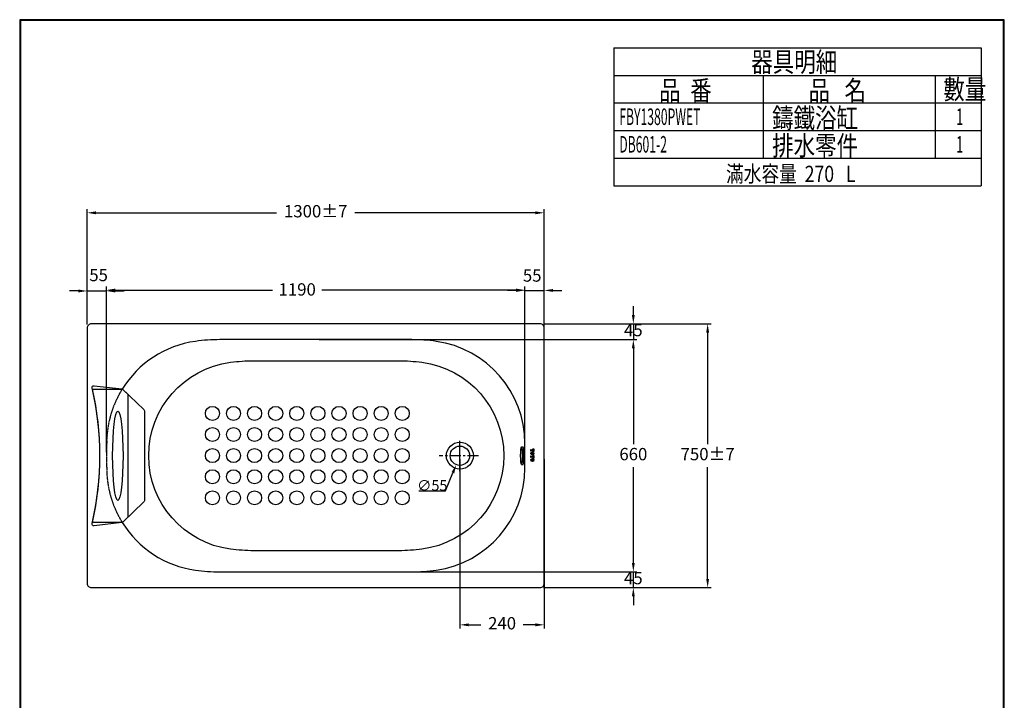
# Model space of a CAD drawing. Units: millimetres. Extents: x -324 to 2476, y 5361 to 9379.
# Drawn here: x -324 to 2476, y 7445 to 9379 of the extents above; entities that cross this region are included whole.
import ezdxf
from ezdxf.enums import TextEntityAlignment as Align

# ---------------------------------------------------------------- set-up
doc = ezdxf.new("R2010")
doc.units = ezdxf.units.MM
for name, pattern in [('CENTER', [50.8, 31.75, -6.35, 6.35, -6.35]), ('DASHED', [0.75, 0.5, -0.25]), ('HIDDEN', [0.375, 0.25, -0.125])]:
    doc.linetypes.add(name, pattern=pattern)
doc.layers.add('2', color=7, linetype='Continuous')
doc.layers.add('C', color=1, linetype='Continuous')
doc.styles.add('AEH', font='simplex.shx', dxfattribs={"width": 0.8, "bigfont": 'chineset.shx'})
doc.styles.get("Standard").update_dxf_attribs({"font": 'simplex.shx'})
doc.dimstyles.get("Standard").update_dxf_attribs({"dimtxt": 15, "dimasz": 15, "dimexe": 0, "dimexo": 20, "dimgap": 0, "dimtad": 2, "dimtih": 1, "dimtoh": 1, "dimdec": 4, "dimdsep": 46, "dimtxsty": 'Standard', "dimcen": 0.09, "dimadec": 0, "dimazin": 2, "dimtfac": 1, "dimtdec": 4, "dimtofl": 0, "dimtmove": 0, "dimatfit": 3, "dimfxl": 0, "dimtolj": 1, "dimtzin": 0, "dimarcsym": 0})
doc.dimstyles.new('小', dxfattribs={"dimscale": 10, "dimtxt": 3.5, "dimasz": 2.5, "dimexe": 1, "dimexo": 1, "dimgap": 1.5, "dimtad": 0, "dimtih": 1, "dimtoh": 1, "dimdsep": 46, "dimtxsty": 'Standard', "dimcen": 0, "dimclrd": 256, "dimclre": 256, "dimclrt": 2, "dimadec": 0, "dimazin": 2, "dimtp": 0.1, "dimtm": 0.1, "dimtfac": 0.71, "dimtix": 1, "dimtmove": 2, "dimatfit": 0, "dimfxl": 0, "dimlwd": -1, "dimlwe": -1, "dimarcsym": 0})

# ---------------------------------------------------------------- blocks, each defined once
blk = doc.blocks.new('*D6')
at = {"layer": 'C'}
for p, q in [((-77.3, 8149.8), (-77.3, 8620.6)), ((-52.3, 8610.6), (395.1, 8610.6)), ((1087.7, 8610.6), (535.1, 8610.6)), ((1112.7, 8149.8), (1112.7, 8620.6))]:
    blk.add_line(p, q, dxfattribs=at)
for points in [[(-52.3, 8614.8), (-52.3, 8606.5), (-77.3, 8610.6)], [(1087.7, 8614.8), (1087.7, 8606.5), (1112.7, 8610.6)]]:
    blk.add_solid(points, dxfattribs=at)
at = {"layer": 'Defpoints', "color": 0}
for p in [(1112.7, 8610.6), (-77.3, 8139.8), (1112.7, 8139.8)]:
    blk.add_point(p, dxfattribs=at)
at = {"layer": 'C', "color": 2, "insert": (465.1, 8607.9), "char_height": 35, "attachment_point": 5}
blk.add_mtext('1190', dxfattribs=at)
blk = doc.blocks.new('*D7')
at = {"layer": 'C'}
for p, q in [((-157.3, 8608.1), (-182.3, 8608.1)), ((-132.3, 8512.8), (-132.3, 8618.1)), ((-132.3, 8608.1), (-77.3, 8608.1)), ((-77.3, 8149.8), (-77.3, 8618.1)), ((-52.3, 8608.1), (-27.3, 8608.1))]:
    blk.add_line(p, q, dxfattribs=at)
for points in [[(-157.3, 8612.3), (-157.3, 8604), (-132.3, 8608.1)], [(-52.3, 8612.3), (-52.3, 8604), (-77.3, 8608.1)]]:
    blk.add_solid(points, dxfattribs=at)
at = {"layer": 'Defpoints', "color": 0}
for p in [(-77.3, 8608.1), (-132.3, 8502.8), (-77.3, 8139.8)]:
    blk.add_point(p, dxfattribs=at)
at = {"layer": 'C', "color": 2, "insert": (-99.6, 8648.9), "char_height": 35, "attachment_point": 5}
blk.add_mtext('55', dxfattribs=at)
blk = doc.blocks.new('*D8')
at = {"layer": 'C'}
for p, q in [((1087.7, 8609.7), (1062.7, 8609.7)), ((1112.7, 8149.8), (1112.7, 8619.7)), ((1112.7, 8609.7), (1167.7, 8609.7)), ((1167.7, 8149.8), (1167.7, 8619.7)), ((1192.7, 8609.7), (1217.7, 8609.7))]:
    blk.add_line(p, q, dxfattribs=at)
for points in [[(1087.7, 8613.8), (1087.7, 8605.5), (1112.7, 8609.7)], [(1192.7, 8613.8), (1192.7, 8605.5), (1167.7, 8609.7)]]:
    blk.add_solid(points, dxfattribs=at)
at = {"layer": 'Defpoints', "color": 0}
for p in [(1167.7, 8609.7), (1112.7, 8139.8), (1167.7, 8139.8)]:
    blk.add_point(p, dxfattribs=at)
at = {"layer": 'C', "color": 2, "insert": (1133.3, 8647.5), "char_height": 35, "attachment_point": 5}
blk.add_mtext('55', dxfattribs=at)
blk = doc.blocks.new('*D9')
at = {"layer": 'C'}
for p, q in [((1165.7, 8514.8), (1642.3, 8514.8)), ((1632.3, 8489.8), (1632.3, 8172.3)), ((1632.3, 7789.8), (1632.3, 8107.3)), ((1165.7, 7764.8), (1642.3, 7764.8))]:
    blk.add_line(p, q, dxfattribs=at)
for points in [[(1628.1, 8489.8), (1636.4, 8489.8), (1632.3, 8514.8)], [(1628.1, 7789.8), (1636.4, 7789.8), (1632.3, 7764.8)]]:
    blk.add_solid(points, dxfattribs=at)
at = {"layer": 'Defpoints', "color": 0}
for p in [(1155.7, 8514.8), (1155.7, 7764.8), (1632.3, 7764.8)]:
    blk.add_point(p, dxfattribs=at)
at = {"layer": 'C', "color": 2, "insert": (1632.3, 8139.8), "char_height": 35, "attachment_point": 5}
blk.add_mtext('750%%P7', dxfattribs=at)
blk = doc.blocks.new('*D16')
at = {"layer": 'C'}
for p, q in [((-132.3, 8512.8), (-132.3, 8840.3)), ((-107.3, 8830.3), (406.1, 8830.3)), ((1142.7, 8830.3), (629.4, 8830.3)), ((1167.7, 7797.3), (1167.7, 8840.3))]:
    blk.add_line(p, q, dxfattribs=at)
for points in [[(-107.3, 8834.5), (-107.3, 8826.2), (-132.3, 8830.3)], [(1142.7, 8834.5), (1142.7, 8826.2), (1167.7, 8830.3)]]:
    blk.add_solid(points, dxfattribs=at)
at = {"layer": 'Defpoints', "color": 0}
for p in [(1167.7, 8830.3), (-132.3, 8502.8), (1167.7, 7787.3)]:
    blk.add_point(p, dxfattribs=at)
at = {"layer": 'C', "color": 2, "insert": (517.7, 8830.3), "char_height": 35, "attachment_point": 5}
blk.add_mtext('1300%%P7', dxfattribs=at)
blk = doc.blocks.new('*D21')
at = {"color": 0, "lineweight": -2}
for p, q in [((927.7, 8139.8), (927.8, 8139.8)), ((927.7, 8139.7), (927.7, 8139.8)), ((886.9, 8040.3), (907.8, 8091.2)), ((811.2, 8040.3), (886.9, 8040.3))]:
    blk.add_line(p, q, dxfattribs=at)
at = {"color": 0}
blk.add_solid([(904, 8092.8), (911.7, 8089.6), (917.3, 8114.3)], dxfattribs=at)
at = {"layer": 'Defpoints', "color": 0}
for p in [(938.2, 8165.2), (917.3, 8114.3)]:
    blk.add_point(p, dxfattribs=at)
at = {"color": 0, "insert": (849.1, 8055.3), "char_height": 30, "attachment_point": 5}
blk.add_mtext('\\A1;∅55', dxfattribs=at)
blk = doc.blocks.new('*D24')
for p, q in [((527.7, 8469.8), (1431, 8469.8)), ((1421, 8444.8), (1421, 8172.3)), ((1421, 7834.8), (1421, 8107.3)), ((527.7, 7809.8), (1431, 7809.8))]:
    blk.add_line(p, q)
for points in [[(1416.8, 8444.8), (1425.1, 8444.8), (1421, 8469.8)], [(1416.8, 7834.8), (1425.1, 7834.8), (1421, 7809.8)]]:
    blk.add_solid(points)
at = {"layer": 'Defpoints', "color": 0}
for p in [(517.7, 8469.8), (517.7, 7809.8), (1421, 7809.8)]:
    blk.add_point(p, dxfattribs=at)
at = {"color": 2, "insert": (1421, 8139.8), "char_height": 35, "attachment_point": 5}
blk.add_mtext('660', dxfattribs=at)
blk = doc.blocks.new('*D25')
for p, q in [((1421, 8539.8), (1421, 8564.8)), ((1165.7, 8514.8), (1431, 8514.8)), ((1421, 8514.8), (1421, 8469.8)), ((1165.7, 8469.8), (1431, 8469.8)), ((1421, 8444.8), (1421, 8419.8))]:
    blk.add_line(p, q)
for points in [[(1416.8, 8539.8), (1425.1, 8539.8), (1421, 8514.8)], [(1416.8, 8444.8), (1425.1, 8444.8), (1421, 8469.8)]]:
    blk.add_solid(points)
at = {"layer": 'Defpoints', "color": 0}
for p in [(1155.7, 8514.8), (1155.7, 8469.8), (1421, 8469.8)]:
    blk.add_point(p, dxfattribs=at)
at = {"color": 2, "insert": (1421, 8492.3), "char_height": 35, "attachment_point": 5}
blk.add_mtext('45', dxfattribs=at)
blk = doc.blocks.new('*D26')
for p, q in [((1421, 7834.8), (1421, 7859.8)), ((1165.7, 7809.8), (1431, 7809.8)), ((1421, 7764.8), (1421, 7809.8)), ((1165.7, 7764.8), (1431, 7764.8)), ((1421, 7739.8), (1421, 7714.8))]:
    blk.add_line(p, q)
for points in [[(1416.8, 7834.8), (1425.1, 7834.8), (1421, 7809.8)], [(1416.8, 7739.8), (1425.1, 7739.8), (1421, 7764.8)]]:
    blk.add_solid(points)
at = {"layer": 'Defpoints', "color": 0}
for p in [(1155.7, 7809.8), (1421, 7809.8), (1155.7, 7764.8)]:
    blk.add_point(p, dxfattribs=at)
at = {"color": 2, "insert": (1421, 7787.3), "char_height": 35, "attachment_point": 5}
blk.add_mtext('45', dxfattribs=at)
blk = doc.blocks.new('*D27')
for p, q in [((927.7, 8129.8), (927.7, 7649)), ((1167.7, 8129.8), (1167.7, 7649)), ((952.7, 7659), (987.7, 7659)), ((1142.7, 7659), (1107.7, 7659))]:
    blk.add_line(p, q)
for points in [[(952.7, 7663.2), (952.7, 7654.9), (927.7, 7659)], [(1142.7, 7663.2), (1142.7, 7654.9), (1167.7, 7659)]]:
    blk.add_solid(points)
at = {"layer": 'Defpoints', "color": 0}
for p in [(927.7, 8139.8), (1167.7, 8139.8), (1167.7, 7659)]:
    blk.add_point(p, dxfattribs=at)
at = {"color": 2, "insert": (1047.7, 7659), "char_height": 35, "attachment_point": 5}
blk.add_mtext('240', dxfattribs=at)

msp = doc.modelspace()

# ---------------------------------------------------------------- hatches: boundary and pattern name
h = msp.add_hatch(color=256)
edge = h.paths.add_edge_path()
edge.add_ellipse((1133.86838, 8146.12795), major_axis=(0, 4.25779), ratio=1, start_angle=0, end_angle=360)
h.paths.add_polyline_path([(1134.78076, 8144.18153), (1132.95599, 8144.18153, -1), (1132.95599, 8148.07437), (1134.78076, 8148.07437, -1)], flags=16)
at = {"linetype": 'ByBlock'}
for points in [[(1131.4271, 8156.08307, -0.4142135624), (1130.8271, 8156.68307), (1130.8271, 8157.66454, 0.4142135624), (1130.70545, 8157.78619), (1129.73224, 8157.78619, 0.4142135624), (1129.61059, 8157.66454), (1129.61059, 8153.04179, 0.4142135624), (1129.73224, 8152.92014), (1130.70545, 8152.92014, 0.4142135624), (1130.8271, 8153.04179), (1130.8271, 8154.02326, -0.4142135624), (1131.4271, 8154.62326), (1136.90966, 8154.62326), (1136.90966, 8153.81602, -0.4142135624), (1135.70966, 8152.61602), (1135.20654, 8152.61602, 0.4142135624), (1135.08489, 8152.49436), (1135.08489, 8151.52115, 0.4142135624), (1135.20654, 8151.3995), (1138.00452, 8151.3995, 0.4142135624), (1138.12617, 8151.52115), (1138.12617, 8159.18518, 0.4142135624), (1138.00452, 8159.30683), (1135.20654, 8159.30683, 0.4142135624), (1135.08489, 8159.18518), (1135.08489, 8158.21197, 0.4142135624), (1135.20654, 8158.09032), (1135.70966, 8158.09032, -0.4142135624), (1136.90966, 8156.89032), (1136.90966, 8156.08307)], [(1131.4271, 8137.63264, -0.4142135624), (1130.8271, 8138.23264), (1130.8271, 8139.21411, 0.4142135624), (1130.70545, 8139.33576), (1129.73224, 8139.33576, 0.4142135624), (1129.61059, 8139.21411), (1129.61059, 8134.59136, 0.4142135624), (1129.73224, 8134.46971), (1130.70545, 8134.46971, 0.4142135624), (1130.8271, 8134.59136), (1130.8271, 8135.57283, -0.4142135624), (1131.4271, 8136.17283), (1136.90966, 8136.17283), (1136.90966, 8135.36558, -0.4142135624), (1135.70966, 8134.16558), (1135.20654, 8134.16558, 0.4142135624), (1135.08489, 8134.04393), (1135.08489, 8133.07072, 0.4142135624), (1135.20654, 8132.94907), (1138.00452, 8132.94907, 0.4142135624), (1138.12617, 8133.07072), (1138.12617, 8140.73475, 0.4142135624), (1138.00452, 8140.8564), (1135.20654, 8140.8564, 0.4142135624), (1135.08489, 8140.73475), (1135.08489, 8139.76154, 0.4142135624), (1135.20654, 8139.63989), (1135.70966, 8139.63989, -0.4142135624), (1136.90966, 8138.43989), (1136.90966, 8137.63264)]]:
    msp.add_hatch(color=256, dxfattribs=at).paths.add_polyline_path(points)
h = msp.add_hatch(color=256)
edge = h.paths.add_edge_path()
edge.add_ellipse((1133.86838, 8127.67752), major_axis=(0, 4.25779), ratio=1, start_angle=0, end_angle=360)
h.paths.add_polyline_path([(1134.78076, 8125.7311), (1132.95599, 8125.7311, -1), (1132.95599, 8129.62394), (1134.78076, 8129.62394, -1)], flags=16)

# ---------------------------------------------------------------- linework, layer by layer
at = {"color": 2, "linetype": 'HIDDEN', "ltscale": 5}
msp.add_line((927.74597, 8095.98102), (927.74597, 8181.63542), dxfattribs=at)
at = {"color": 2, "linetype": 'CENTER', "ltscale": 5}
msp.add_line((927.74597, 8095.98102), (927.74597, 8181.63542), dxfattribs=at)
for p, q in [((1102.55031, 8164.76441), (1107.55031, 8164.76441)), ((1102.55031, 8114.73839), (1107.55031, 8114.73839))]:
    msp.add_line(p, q)
at = {"color": 1, "linetype": 'CENTER'}
msp.add_line((981.08984, 8139.7514), (868.81973, 8139.7514), dxfattribs=at)
at = {"lineweight": 30}
msp.add_lwpolyline([(-324.0401, 5361.21144), (2475.90641, 5361.21144), (2475.90641, 9379.24855), (-324.0401, 9379.24855)], close=True, dxfattribs=at)
at = {"color": 0}
msp.add_lwpolyline([(2473.80931, 5821.73297), (2473.80931, 9377.15146), (-321.943, 9377.15146), (-321.943, 5821.73297)], close=True, dxfattribs=at)
for points in [[(1167.74597, 8254.98321), (1167.74597, 8502.7514, 0.4142135624), (1155.74597, 8514.7514), (-120.25403, 8514.7514, 0.4142135624), (-132.25403, 8502.7514), (-132.25403, 7776.7514, 0.4142135624), (-120.25403, 7764.7514), (1155.74597, 7764.7514, 0.4142135624), (1167.74597, 7776.7514), (1167.74597, 8219.27335)], [(-32.53017, 7950.1443, 0.2225224551), (175.72734, 7814.58232, 0.0347944755), (245.06405, 7809.7514), (790.73717, 7809.7514, 0.0347944755), (860.07388, 7814.58232, 0.3744712953), (1112.44257, 8104.7514), (1112.44257, 8174.7514, 0.3740290976), (860.07388, 8464.92048, 0.0347944755), (790.73717, 8469.7514), (245.06405, 8469.7514, 0.0347944755), (175.72734, 8464.92048, 0.2225224551), (-32.53017, 8329.3585)]]:
    msp.add_lwpolyline(points, format="xyb")
at = {"linetype": 'ByBlock'}
for points in [[(341.14333, 7869.7514, -0.0328620582), (275.63176, 7874.06175, -0.8767973127), (275.79049, 8405.46199, -0.0327125478), (341.00593, 8409.73328), (754.486, 8409.73328, -0.0327125478), (819.70144, 8405.46199, -0.8767973127), (819.86017, 7874.06175, -0.0328620582), (754.3486, 7869.7514)], [(30.66071, 8011.89388, -0.2052239539), (29.10945, 8008.27363), (-30.78361, 7951.21782, -0.1624249888), (-33.64836, 7949.87228), (-112.6075, 7940.58632, -0.5195530945), (-118.06118, 7946.68617, 0.1149049587), (-118.06118, 8332.81663, -0.5195530945), (-112.6075, 8338.91649), (-33.64836, 8329.63052, -0.1624249888), (-30.78361, 8328.28498), (29.10945, 8271.22917, -0.2052239539), (30.66071, 8267.60893)]]:
    msp.add_lwpolyline(points, format="xyb", close=True, dxfattribs=at)
for points in [[(-117.28107, 8329.43567), (-32.10671, 8329.1904, -0.080683811), (-30.78361, 8328.28498), (-16.45549, 8314.63561), (-16.45549, 7964.86719), (-30.78361, 7951.21782, -0.0750553351), (-32.00598, 7950.3611), (-117.28107, 7950.06714, 0.1128403465)], [(1136.90966, 8156.08307), (1136.90966, 8156.89032, 0.4142135624), (1135.70966, 8158.09032), (1135.20654, 8158.09032, -0.4142135624), (1135.08489, 8158.21197), (1135.08489, 8159.18518, -0.4142135624), (1135.20654, 8159.30683), (1138.00452, 8159.30683, -0.4142135624), (1138.12617, 8159.18518), (1138.12617, 8151.52115, -0.4142135624), (1138.00452, 8151.3995), (1135.20654, 8151.3995, -0.4142135624), (1135.08489, 8151.52115), (1135.08489, 8152.49436, -0.4142135624), (1135.20654, 8152.61602), (1135.70966, 8152.61602, 0.4142135624), (1136.90966, 8153.81602), (1136.90966, 8154.62326), (1131.4271, 8154.62326, 0.4142135624), (1130.8271, 8154.02326), (1130.8271, 8153.04179, -0.4142135624), (1130.70545, 8152.92014), (1129.73224, 8152.92014, -0.4142135624), (1129.61059, 8153.04179), (1129.61059, 8157.66454, -0.4142135624), (1129.73224, 8157.78619), (1130.70545, 8157.78619, -0.4142135624), (1130.8271, 8157.66454), (1130.8271, 8156.68307, 0.4142135624), (1131.4271, 8156.08307)], [(1134.78076, 8148.07437, -1), (1134.78076, 8144.18153), (1132.95599, 8144.18153, -1), (1132.95599, 8148.07437)], [(1136.90966, 8137.63264), (1136.90966, 8138.43989, 0.4142135624), (1135.70966, 8139.63989), (1135.20654, 8139.63989, -0.4142135624), (1135.08489, 8139.76154), (1135.08489, 8140.73475, -0.4142135624), (1135.20654, 8140.8564), (1138.00452, 8140.8564, -0.4142135624), (1138.12617, 8140.73475), (1138.12617, 8133.07072, -0.4142135624), (1138.00452, 8132.94907), (1135.20654, 8132.94907, -0.4142135624), (1135.08489, 8133.07072), (1135.08489, 8134.04393, -0.4142135624), (1135.20654, 8134.16558), (1135.70966, 8134.16558, 0.4142135624), (1136.90966, 8135.36558), (1136.90966, 8136.17283), (1131.4271, 8136.17283, 0.4142135624), (1130.8271, 8135.57283), (1130.8271, 8134.59136, -0.4142135624), (1130.70545, 8134.46971), (1129.73224, 8134.46971, -0.4142135624), (1129.61059, 8134.59136), (1129.61059, 8139.21411, -0.4142135624), (1129.73224, 8139.33576), (1130.70545, 8139.33576, -0.4142135624), (1130.8271, 8139.21411), (1130.8271, 8138.23264, 0.4142135624), (1131.4271, 8137.63264)], [(1134.78076, 8129.62394, -1), (1134.78076, 8125.7311), (1132.95599, 8125.7311, -1), (1132.95599, 8129.62394)]]:
    msp.add_lwpolyline(points, format="xyb", close=True)
for centre, radius in [((223.92597, 8260.10432), 20), ((283.92597, 8260.10432), 20), ((343.92597, 8260.10432), 20), ((403.92597, 8260.10432), 20), ((463.92597, 8260.10432), 20), ((523.92597, 8260.10432), 20), ((583.92597, 8260.10432), 20), ((643.92597, 8260.10432), 20), ((703.92597, 8260.10432), 20), ((763.92597, 8260.10432), 20), ((223.92597, 8200.10432), 20), ((283.92597, 8200.10432), 20), ((343.92597, 8200.10432), 20), ((403.92597, 8200.10432), 20), ((463.92597, 8200.10432), 20), ((523.92597, 8200.10432), 20), ((583.92597, 8200.10432), 20), ((643.92597, 8200.10432), 20), ((703.92597, 8200.10432), 20), ((763.92597, 8200.10432), 20), ((927.74597, 8139.7514), 38.39), ((223.92597, 8140.10432), 20), ((283.92597, 8140.10432), 20), ((343.92597, 8140.10432), 20), ((403.92597, 8140.10432), 20), ((463.92597, 8140.10432), 20), ((523.92597, 8140.10432), 20), ((583.92597, 8140.10432), 20), ((643.92597, 8140.10432), 20), ((703.92597, 8140.10432), 20), ((763.92597, 8140.10432), 20), ((927.74597, 8139.7514), 27.5), ((223.92597, 8080.10432), 20), ((283.92597, 8080.10432), 20), ((343.92597, 8080.10432), 20), ((403.92597, 8080.10432), 20), ((463.92597, 8080.10432), 20), ((523.92597, 8080.10432), 20), ((583.92597, 8080.10432), 20), ((643.92597, 8080.10432), 20), ((703.92597, 8080.10432), 20), ((763.92597, 8080.10432), 20), ((223.92597, 8020.10432), 20), ((283.92597, 8020.10432), 20), ((343.92597, 8020.10432), 20), ((403.92597, 8020.10432), 20), ((463.92597, 8020.10432), 20), ((523.92597, 8020.10432), 20), ((583.92597, 8020.10432), 20), ((643.92597, 8020.10432), 20), ((703.92597, 8020.10432), 20), ((763.92597, 8020.10432), 20)]:
    msp.add_circle(centre, radius)
for centre, major_axis, ratio in [((-44.97562, 8139.7514), (0, -126.92935), 0.1168093802), ((1102.55031, 8139.7514), (0, 25.01301), 0.0810645446), ((1133.86838, 8146.12795), (0, 4.25779), 1), ((1133.86838, 8127.67752), (0, 4.25779), 1)]:
    msp.add_ellipse(centre, major_axis=major_axis, ratio=ratio)
msp.add_ellipse((1107.55031, 8139.7514), major_axis=(0, 25.01301), ratio=0.0579579163, start_param=3.1415926536, end_param=6.2831853072)
at = {"layer": '2', "color": 7}
for p, q in [((1365.42871, 9299.03663), (1365.42871, 8907.43663)), ((1365.42871, 9299.03663), (2410.2118, 9299.03663)), ((2410.2118, 9299.03663), (2410.2118, 8907.43663)), ((1365.42871, 9221.03663), (2410.2118, 9221.03663)), ((1365.42871, 9221.03663), (2410.2118, 9221.03663)), ((1790.49817, 9221.03663), (1790.49817, 8985.83663)), ((2279.53227, 9221.03663), (2279.53227, 8985.83663)), ((1365.42871, 9142.63663), (2410.2118, 9142.63663)), ((1365.42871, 9142.63663), (2410.2118, 9142.63663)), ((1365.42871, 9064.23663), (2410.2118, 9064.23663)), ((1365.42871, 9064.23663), (2410.2118, 9064.23663)), ((1365.42871, 8985.83663), (2410.2118, 8985.83663)), ((1365.42871, 8907.43663), (2410.2118, 8907.43663))]:
    msp.add_line(p, q, dxfattribs=at)
at = {"layer": 'C', "linetype": 'DASHED'}
msp.add_lwpolyline([(-32.52633, 8329.36468, 0.1398714039), (-76.64135, 8174.7514, 0.0148590116), (-76.64135, 8104.7514, 0.1398714039), (-32.52633, 7950.13812)], format="xyb", dxfattribs=at)

# ---------------------------------------------------------------- texts
at = {"style": 'AEH', "width": 0.8}
for s, height, p in [('器具明細', 56, (1756.25404, 9231.12295)), ('品  番', 56, (1494.1635, 9150.21745)), ('品   名', 56, (1919.23296, 9150.21745)), ('數量', 56, (2302.45575, 9153.30215)), ('鑄鐵浴缸', 56, (1815.63154, 9071.81745)), ('排水零件', 56, (1815.63154, 8993.41745)), ('滿水容量  270   L', 46.0492067, (1684.66213, 8917.96256))]:
    msp.add_text(s, height=height, dxfattribs=at).set_placement(p)
at = {"layer": '2', "color": 7, "width": 0.54}
for s, p in [('FBY1380PWET', (1381.10871, 9103.43663)), ('DB601-2', (1381.10871, 9025.03663))]:
    msp.add_text(s, height=47.04, dxfattribs=at).set_placement(p, align=Align.MIDDLE_LEFT)
for p in [(2349.14683, 9103.43663), (2349.14683, 9025.03663)]:
    msp.add_text('1', height=47.04, dxfattribs=at).set_placement(p, align=Align.MIDDLE_CENTER)

# ---------------------------------------------------------------- dimensions: what is measured, and where the dimension line sits
at = {"color": 1}
for base, p1, p2, picture, middle in [((1420.96079, 8469.7514), (1155.74597, 8514.7514), (1155.74597, 8469.7514), '*D25', (1420.96079, 8492.2514)), ((1420.96079, 7809.7514), (517.74597, 8469.7514), (517.74597, 7809.7514), '*D24', (1420.96079, 8139.7514)), ((1420.96079, 7809.7514), (1155.74597, 7764.7514), (1155.74597, 7809.7514), '*D26', (1420.96079, 7787.2514))]:
    dim = msp.add_linear_dim(base=base, p1=p1, p2=p2, angle=90, dimstyle='小', dxfattribs=at)
    dim.commit()
    dim.dimension.update_dxf_attribs({"geometry": picture, "text_midpoint": middle})
dim = msp.add_diameter_dim_2p(p1=(938.18249, 8165.19406), p2=(917.30944, 8114.30874), dimstyle='Standard', override={"dimtxt": 30, "dimasz": 25}, dxfattribs=at)
dim.commit()
dim.dimension.update_dxf_attribs({"geometry": '*D21', "text_midpoint": (849.09151, 8055.29373)})
dim = msp.add_linear_dim(base=(1167.74597, 7659.03819), p1=(927.74597, 8139.7514), p2=(1167.74597, 8139.7514), dimstyle='小', dxfattribs=at)
dim.commit()
dim.dimension.update_dxf_attribs({"geometry": '*D27', "text_midpoint": (1047.74597, 7659.03819)})
at = {"layer": 'C'}
dim = msp.add_linear_dim(base=(1167.74597, 8830.32045), p1=(-132.25403, 8502.7514), p2=(1167.74597, 7787.29294), text='1300%%P7', dimstyle='小', dxfattribs=at)
dim.commit()
dim.dimension.update_dxf_attribs({"geometry": '*D16', "text_midpoint": (517.74597, 8830.32045)})
for base, p1, p2, picture, middle in [((-77.25403, 8608.12548), (-132.25403, 8502.7514), (-77.25403, 8139.7514), '*D7', (-99.60012, 8648.86447)), ((1167.74597, 8609.67305), (1112.74597, 8139.7514), (1167.74597, 8139.7514), '*D8', (1133.27583, 8647.50478)), ((1112.74594, 8610.63393), (-77.25403, 8139.7514), (1112.74594, 8139.7514), '*D6', (465.06231, 8607.87154))]:
    dim = msp.add_linear_dim(base=base, p1=p1, p2=p2, dimstyle='小', dxfattribs=at)
    dim.commit()
    dim.dimension.update_dxf_attribs({"geometry": picture, "text_midpoint": middle, "dimtype": 160})
dim = msp.add_linear_dim(base=(1632.28235, 7764.7514), p1=(1155.74597, 8514.7514), p2=(1155.74597, 7764.7514), angle=90, text='750%%P7', dimstyle='小', dxfattribs=at)
dim.commit()
dim.dimension.update_dxf_attribs({"geometry": '*D9', "text_midpoint": (1632.28235, 8139.7514)})

doc.saveas('drawing.dxf')
